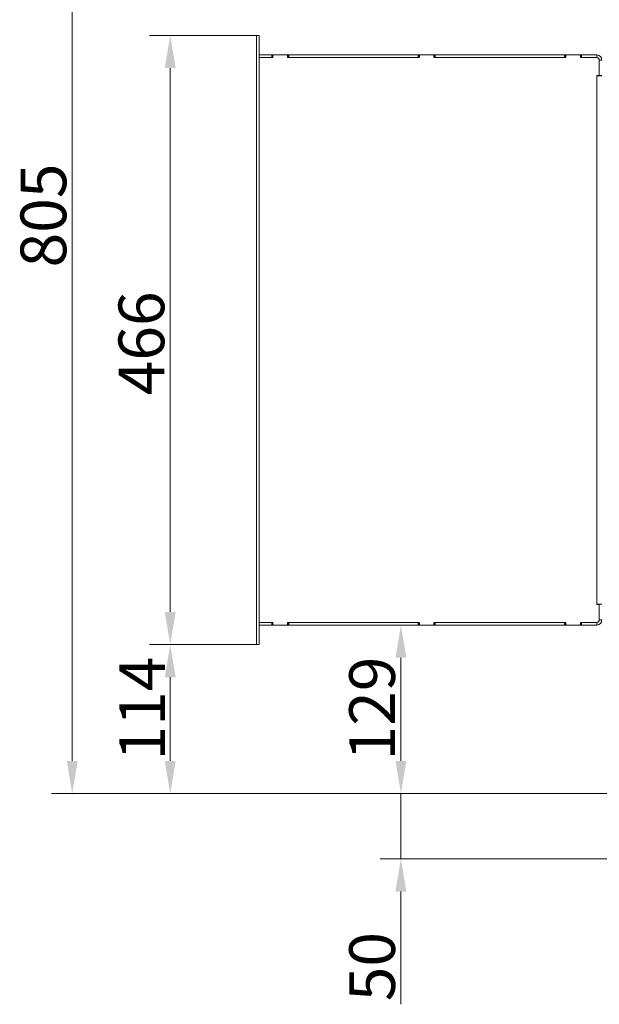
# Model space of a CAD drawing. Extents: x 4192 to 6431, y -620 to 1495.
# Drawn here: x 4192 to 4635, y 210 to 963 of the extents above; entities that cross this region are included whole.
import ezdxf

# ---------------------------------------------------------------- set-up
doc = ezdxf.new("R2010")
doc.units = 0
doc.header["$LTSCALE"] = 5
doc.layers.add('SLD-0', color=7, linetype='Continuous')
doc.styles.add('Brunner 2014', font='arial.ttf', dxfattribs={"height": 35})
doc.dimstyles.new('Brunner 2014', dxfattribs={"dimscale": 5, "dimtxt": 35, "dimasz": 5, "dimexe": 3.175, "dimexo": 0, "dimgap": 0.762, "dimtad": 1, "dimdec": 0, "dimrnd": 1e-08, "dimtxsty": 'Brunner 2014', "dimcen": 0.09, "dimdle": 10, "dimclrd": 7, "dimclre": 7, "dimclrt": 7, "dimadec": 1, "dimazin": 2, "dimtfac": 0.666667, "dimtdec": 0, "dimtmove": 0, "dimatfit": 3, "dimldrblk": 'Filled-1', "dimfxl": 1, "dimtolj": 1, "dimlwd": 5, "dimlwe": 5, "dimarcsym": 0})

# ---------------------------------------------------------------- blocks, each defined once
blk = doc.blocks.new('*D12')
at = {"layer": 'Defpoints', "color": 0}
for p in [(4712.11, 371.02), (4483.3, 320.99), (4849.69, 320.99)]:
    blk.add_point(p, dxfattribs=at)
at = {"layer": 'SLD-0', "color": 7, "linetype": 'Continuous', "lineweight": 5}
for p, q in [((4483.3, 396.02), (4483.3, 421.02)), ((4712.11, 371.02), (4467.43, 371.02)), ((4483.3, 371.02), (4483.3, 320.99)), ((4849.69, 320.99), (4467.43, 320.99)), ((4483.3, 295.99), (4483.3, 209.78))]:
    blk.add_line(p, q, dxfattribs=at)
at = {"layer": 'SLD-0', "color": 7}
for points in [[(4479.13, 396.02), (4487.47, 396.02), (4483.3, 371.02)], [(4479.13, 295.99), (4487.47, 295.99), (4483.3, 320.99)]]:
    blk.add_solid(points, dxfattribs=at)
at = {"layer": 'SLD-0', "color": 5, "lineweight": 15, "insert": (4443.75, 238.6), "char_height": 35, "attachment_point": 2, "rotation": 90, "style": 'Brunner 2014'}
blk.add_mtext('\\A1;50', dxfattribs=at)
blk = doc.blocks.new('Filled-1')
at = {"color": 0}
for p, q in [((0, 0), (-1, 0.167)), ((-1, 0.167), (-1, -0.167)), ((-1, 0), (0, 0)), ((-1, -0.167), (0, 0))]:
    blk.add_line(p, q, dxfattribs=at)
at = {"color": 0, "flags": 128}
blk.add_lwpolyline([(-1, -0.167), (0, 0), (-1, 0.167), (-1, -0.167)], dxfattribs=at)
at = {"color": 0}
blk.add_solid([(-1, -0.167), (0, 0), (-1, 0.167), (-1, -0.167)], dxfattribs=at)
blk = doc.blocks.new('*D46')
at = {"layer": 'Defpoints', "color": 0}
for p in [(4306.82, 484.98), (4372.93, 484.98), (4712.1, 371.03)]:
    blk.add_point(p, dxfattribs=at)
at = {"layer": 'SLD-0', "color": 7, "linetype": 'Continuous', "lineweight": 5}
for p, q in [((4372.93, 484.98), (4290.94, 484.98)), ((4306.82, 396.03), (4306.82, 459.98)), ((4712.1, 371.03), (4290.94, 371.03))]:
    blk.add_line(p, q, dxfattribs=at)
at = {"layer": 'SLD-0', "color": 7}
for points in [[(4302.65, 459.98), (4310.98, 459.98), (4306.82, 484.98)], [(4302.65, 396.03), (4310.98, 396.03), (4306.82, 371.03)]]:
    blk.add_solid(points, dxfattribs=at)
at = {"layer": 'SLD-0', "color": 7, "lineweight": 15, "insert": (4267.86, 436.09), "char_height": 35, "attachment_point": 2, "rotation": 90, "style": 'Brunner 2014'}
blk.add_mtext('\\A1;114', dxfattribs=at)
blk = doc.blocks.new('*D47')
at = {"layer": 'Defpoints', "color": 0}
for p in [(4483.3, 499.99), (4633.06, 499.99), (4712.1, 371.03)]:
    blk.add_point(p, dxfattribs=at)
at = {"layer": 'SLD-0', "color": 7, "linetype": 'Continuous', "lineweight": 5}
for p, q in [((4633.06, 499.99), (4467.43, 499.99)), ((4483.3, 396.03), (4483.3, 474.99)), ((4712.1, 371.03), (4467.43, 371.03))]:
    blk.add_line(p, q, dxfattribs=at)
at = {"layer": 'SLD-0', "color": 7}
for points in [[(4479.13, 474.99), (4487.47, 474.99), (4483.3, 499.99)], [(4479.13, 396.03), (4487.47, 396.03), (4483.3, 371.03)]]:
    blk.add_solid(points, dxfattribs=at)
at = {"layer": 'SLD-0', "color": 7, "lineweight": 15, "insert": (4443.75, 436.09), "char_height": 35, "attachment_point": 2, "rotation": 90, "style": 'Brunner 2014'}
blk.add_mtext('\\A1;129', dxfattribs=at)
blk = doc.blocks.new('*D48')
at = {"layer": 'Defpoints', "color": 0}
for p in [(4306.82, 951.21), (4372.93, 951.21), (4372.93, 484.98)]:
    blk.add_point(p, dxfattribs=at)
at = {"layer": 'SLD-0', "color": 7, "linetype": 'Continuous', "lineweight": 5}
for p, q in [((4372.93, 951.21), (4290.94, 951.21)), ((4306.82, 509.98), (4306.82, 926.21)), ((4372.93, 484.98), (4290.94, 484.98))]:
    blk.add_line(p, q, dxfattribs=at)
at = {"layer": 'SLD-0', "color": 7}
for points in [[(4302.65, 926.21), (4310.98, 926.21), (4306.82, 951.21)], [(4302.65, 509.98), (4310.98, 509.98), (4306.82, 484.98)]]:
    blk.add_solid(points, dxfattribs=at)
at = {"layer": 'SLD-0', "color": 30, "lineweight": 15, "insert": (4267.27, 715.54), "char_height": 35, "attachment_point": 2, "rotation": 90, "style": 'Brunner 2014'}
blk.add_mtext('\\A1;466', dxfattribs=at)
blk = doc.blocks.new('*D50')
at = {"layer": 'Defpoints', "color": 0}
for p in [(4769.28, 1176.39), (4231.84, 371.03), (4712.1, 371.03)]:
    blk.add_point(p, dxfattribs=at)
at = {"layer": 'SLD-0', "color": 7, "linetype": 'Continuous', "lineweight": 5}
for p, q in [((4769.28, 1176.39), (4215.97, 1176.39)), ((4231.84, 1151.39), (4231.84, 396.03)), ((4712.1, 371.03), (4215.97, 371.03))]:
    blk.add_line(p, q, dxfattribs=at)
at = {"layer": 'SLD-0', "color": 7}
for points in [[(4227.67, 1151.39), (4236.01, 1151.39), (4231.84, 1176.39)], [(4227.67, 396.03), (4236.01, 396.03), (4231.84, 371.03)]]:
    blk.add_solid(points, dxfattribs=at)
at = {"layer": 'SLD-0', "color": 7, "lineweight": 15, "insert": (4192.29, 813.36), "char_height": 35, "attachment_point": 2, "rotation": 90, "style": 'Brunner 2014'}
blk.add_mtext('\\A1;805', dxfattribs=at)

msp = doc.modelspace()

# ---------------------------------------------------------------- linework, layer by layer
at = {"color": 30, "linetype": 'Continuous', "lineweight": 15}
for p, q in [((4372.93, 484.98), (4372.93, 951.21)), ((4374.93, 951.21), (4372.93, 951.21)), ((4374.93, 484.98), (4374.93, 951.21)), ((4374.93, 936.2), (4384.44, 936.2)), ((4384.44, 934.2), (4384.44, 936.2)), ((4384.44, 936.2), (4384.94, 936.2)), ((4384.94, 936.2), (4384.94, 934.2)), ((4384.94, 936.2), (4385.14, 936.2)), ((4385.14, 936.2), (4385.14, 934.2)), ((4385.94, 936.2), (4385.14, 936.2)), ((4385.44, 935.7), (4385.44, 934.4)), ((4395.95, 936.2), (4385.94, 936.2)), ((4396.75, 936.2), (4395.95, 936.2)), ((4396.45, 934.4), (4396.45, 935.7)), ((4396.75, 934.2), (4396.75, 936.2)), ((4396.75, 936.2), (4396.95, 936.2)), ((4396.95, 934.2), (4396.95, 936.2)), ((4396.95, 936.2), (4397.45, 936.2)), ((4397.45, 936.2), (4397.45, 934.2)), ((4397.45, 936.2), (4496.49, 936.2)), ((4496.49, 934.2), (4496.49, 936.2)), ((4496.49, 936.2), (4496.99, 936.2)), ((4496.99, 936.2), (4496.99, 934.2)), ((4496.99, 936.2), (4497.19, 936.2)), ((4497.19, 936.2), (4497.19, 934.2)), ((4497.99, 936.2), (4497.19, 936.2)), ((4497.49, 935.7), (4497.49, 934.4)), ((4508, 936.2), (4497.99, 936.2)), ((4508.8, 936.2), (4508, 936.2)), ((4508.5, 934.4), (4508.5, 935.7)), ((4508.8, 934.2), (4508.8, 936.2)), ((4508.8, 936.2), (4509, 936.2)), ((4509, 934.2), (4509, 936.2)), ((4509, 936.2), (4509.5, 936.2)), ((4509.5, 936.2), (4509.5, 934.2)), ((4509.5, 936.2), (4608.55, 936.2)), ((4608.55, 934.2), (4608.55, 936.2)), ((4608.55, 936.2), (4609.05, 936.2)), ((4609.05, 936.2), (4609.05, 934.2)), ((4609.05, 936.2), (4609.25, 936.2)), ((4609.25, 936.2), (4609.25, 934.2)), ((4610.05, 936.2), (4609.25, 936.2)), ((4609.55, 935.7), (4609.55, 934.4)), ((4620.05, 936.2), (4610.05, 936.2)), ((4620.85, 936.2), (4620.05, 936.2)), ((4620.55, 934.4), (4620.55, 935.7)), ((4620.85, 934.2), (4620.85, 936.2)), ((4620.85, 936.2), (4621.05, 936.2)), ((4621.05, 934.2), (4621.05, 936.2)), ((4621.05, 936.2), (4621.55, 936.2)), ((4621.55, 936.2), (4621.55, 934.2)), ((4621.55, 936.2), (4633.06, 936.2)), ((4633.06, 934.2), (4633.06, 936.2)), ((4374.93, 934.2), (4384.44, 934.2)), ((4385.24, 934.2), (4374.93, 934.2)), ((4497.29, 934.2), (4396.65, 934.2)), ((4397.45, 934.2), (4496.49, 934.2)), ((4609.35, 934.2), (4508.7, 934.2)), ((4509.5, 934.2), (4608.55, 934.2)), ((4633.06, 934.2), (4620.75, 934.2)), ((4621.55, 934.2), (4633.06, 934.2)), ((4635.06, 932.2), (4637.06, 932.2)), ((4635.06, 932.2), (4635.06, 920.39)), ((4635.06, 920.89), (4635.06, 932.2)), ((4634.56, 920.39), (4633.06, 920.39)), ((4633.06, 920.39), (4633.06, 920.19)), ((4633.06, 516), (4633.06, 920.19)), ((4633.06, 920.19), (4635.06, 920.19)), ((4635.06, 920.39), (4637.06, 920.39)), ((4635.06, 920.19), (4635.06, 920.39)), ((4637.06, 920.19), (4635.06, 920.19)), ((4633.06, 516), (4633.06, 515.8)), ((4635.06, 516), (4633.06, 516)), ((4633.06, 515.8), (4634.56, 515.8)), ((4635.06, 503.99), (4635.06, 516)), ((4637.06, 516), (4635.06, 516)), ((4635.06, 503.99), (4635.06, 515.3)), ((4374.93, 501.99), (4385.24, 501.99)), ((4384.44, 501.99), (4374.93, 501.99)), ((4384.44, 499.99), (4374.93, 499.99)), ((4384.44, 499.99), (4384.44, 501.99)), ((4384.94, 499.99), (4384.44, 499.99)), ((4384.94, 501.99), (4384.94, 499.99)), ((4385.14, 499.99), (4384.94, 499.99)), ((4385.14, 501.99), (4385.14, 499.99)), ((4385.94, 499.99), (4385.14, 499.99)), ((4385.44, 500.49), (4385.44, 501.79)), ((4395.95, 499.99), (4385.94, 499.99)), ((4396.75, 499.99), (4395.95, 499.99)), ((4396.45, 501.79), (4396.45, 500.49)), ((4396.65, 501.99), (4497.29, 501.99)), ((4396.75, 499.99), (4396.75, 501.99)), ((4396.95, 499.99), (4396.75, 499.99)), ((4396.95, 499.99), (4396.95, 501.99)), ((4397.45, 499.99), (4396.95, 499.99)), ((4397.45, 501.99), (4397.45, 499.99)), ((4496.49, 501.99), (4397.45, 501.99)), ((4496.49, 499.99), (4397.45, 499.99)), ((4496.49, 499.99), (4496.49, 501.99)), ((4496.99, 499.99), (4496.49, 499.99)), ((4496.99, 501.99), (4496.99, 499.99)), ((4497.19, 499.99), (4496.99, 499.99)), ((4497.19, 501.99), (4497.19, 499.99)), ((4497.99, 499.99), (4497.19, 499.99)), ((4497.49, 500.49), (4497.49, 501.79)), ((4508, 499.99), (4497.99, 499.99)), ((4508.8, 499.99), (4508, 499.99)), ((4508.5, 501.79), (4508.5, 500.49)), ((4508.7, 501.99), (4609.35, 501.99)), ((4508.8, 499.99), (4508.8, 501.99)), ((4509, 499.99), (4508.8, 499.99)), ((4509, 499.99), (4509, 501.99)), ((4509.5, 499.99), (4509, 499.99)), ((4509.5, 501.99), (4509.5, 499.99)), ((4608.55, 501.99), (4509.5, 501.99)), ((4608.55, 499.99), (4509.5, 499.99)), ((4608.55, 499.99), (4608.55, 501.99)), ((4609.05, 499.99), (4608.55, 499.99)), ((4609.05, 501.99), (4609.05, 499.99)), ((4609.25, 499.99), (4609.05, 499.99)), ((4609.25, 501.99), (4609.25, 499.99)), ((4610.05, 499.99), (4609.25, 499.99)), ((4609.55, 500.49), (4609.55, 501.79)), ((4620.05, 499.99), (4610.05, 499.99)), ((4620.85, 499.99), (4620.05, 499.99)), ((4620.55, 501.79), (4620.55, 500.49)), ((4620.75, 501.99), (4633.06, 501.99)), ((4620.85, 499.99), (4620.85, 501.99)), ((4621.05, 499.99), (4620.85, 499.99)), ((4621.05, 499.99), (4621.05, 501.99)), ((4621.55, 499.99), (4621.05, 499.99)), ((4621.55, 501.99), (4621.55, 499.99)), ((4633.06, 501.99), (4621.55, 501.99)), ((4633.06, 499.99), (4621.55, 499.99)), ((4633.06, 501.99), (4633.06, 499.99)), ((4635.06, 503.99), (4637.06, 503.99)), ((4374.93, 484.98), (4372.93, 484.98))]:
    msp.add_line(p, q, dxfattribs=at)
for centre, radius, start, end in [((4385.24, 934.4), 0.2, 270, 0), ((4385.94, 935.7), 0.5, 90, 180), ((4395.95, 935.7), 0.5, 0, 90), ((4396.65, 934.4), 0.2, 180, 270), ((4497.29, 934.4), 0.2, 270, 0), ((4497.99, 935.7), 0.5, 90, 180), ((4508, 935.7), 0.5, 0, 90), ((4508.7, 934.4), 0.2, 180, 270), ((4609.35, 934.4), 0.2, 270, 0), ((4610.05, 935.7), 0.5, 90, 180), ((4620.05, 935.7), 0.5, 0, 90), ((4620.75, 934.4), 0.2, 180, 270), ((4633.06, 932.2), 4, 0, 90), ((4633.06, 932.2), 2, 0, 90), ((4633.06, 932.2), 2, 0, 90), ((4634.56, 920.89), 0.5, 270, 0), ((4634.56, 515.3), 0.5, 0, 90), ((4385.24, 501.79), 0.2, 0, 90), ((4385.94, 500.49), 0.5, 180, 270), ((4395.95, 500.49), 0.5, 270, 0), ((4396.65, 501.79), 0.2, 90, 180), ((4497.29, 501.79), 0.2, 0, 90), ((4497.99, 500.49), 0.5, 180, 270), ((4508, 500.49), 0.5, 270, 0), ((4508.7, 501.79), 0.2, 90, 180), ((4609.35, 501.79), 0.2, 0, 90), ((4610.05, 500.49), 0.5, 180, 270), ((4620.05, 500.49), 0.5, 270, 0), ((4620.75, 501.79), 0.2, 90, 180), ((4633.06, 503.99), 2, 270, 0), ((4633.06, 503.99), 4, 270, 0), ((4633.06, 503.99), 2, 270, 0)]:
    msp.add_arc(centre, radius, start, end, dxfattribs=at)

# ---------------------------------------------------------------- dimensions: what is measured, and where the dimension line sits
at = {"layer": 'SLD-0', "lineweight": 15}
for base, p1, p2, picture, middle in [((4231.84, 371.03), (4769.28, 1176.39), (4712.1, 371.03), '*D50', (4231.84, 813.36)), ((4306.82, 484.98), (4712.1, 371.03), (4372.93, 484.98), '*D46', (4306.82, 436.09))]:
    dim = msp.add_linear_dim(base=base, p1=p1, p2=p2, angle=90, dimstyle='Brunner 2014', dxfattribs=at)
    dim.commit()
    dim.dimension.update_dxf_attribs({"geometry": picture, "text_midpoint": middle, "dimtype": 160})
dim = msp.add_linear_dim(base=(4306.82, 951.21), p1=(4372.93, 484.98), p2=(4372.93, 951.21), angle=90, dimstyle='Brunner 2014', override={"dimclrt": 30}, dxfattribs=at)
dim.commit()
dim.dimension.update_dxf_attribs({"geometry": '*D48', "text_midpoint": (4306.82, 715.54), "dimtype": 160})
at = {"layer": 'SLD-0', "color": 30, "lineweight": 15}
dim = msp.add_linear_dim(base=(4483.3, 499.99), p1=(4712.1, 371.03), p2=(4633.06, 499.99), angle=90, dimstyle='Brunner 2014', dxfattribs=at)
dim.commit()
dim.dimension.update_dxf_attribs({"geometry": '*D47', "text_midpoint": (4483.3, 436.09), "dimtype": 160})
at = {"layer": 'SLD-0', "color": 5, "lineweight": 15}
dim = msp.add_linear_dim(base=(4483.3, 320.99), p1=(4712.11, 371.02), p2=(4849.69, 320.99), angle=90, dimstyle='Brunner 2014', override={"dimclrt": 5}, dxfattribs=at)
dim.commit()
dim.dimension.update_dxf_attribs({"geometry": '*D12', "text_midpoint": (4483.3, 238.6), "dimtype": 160})

doc.saveas('drawing.dxf')
